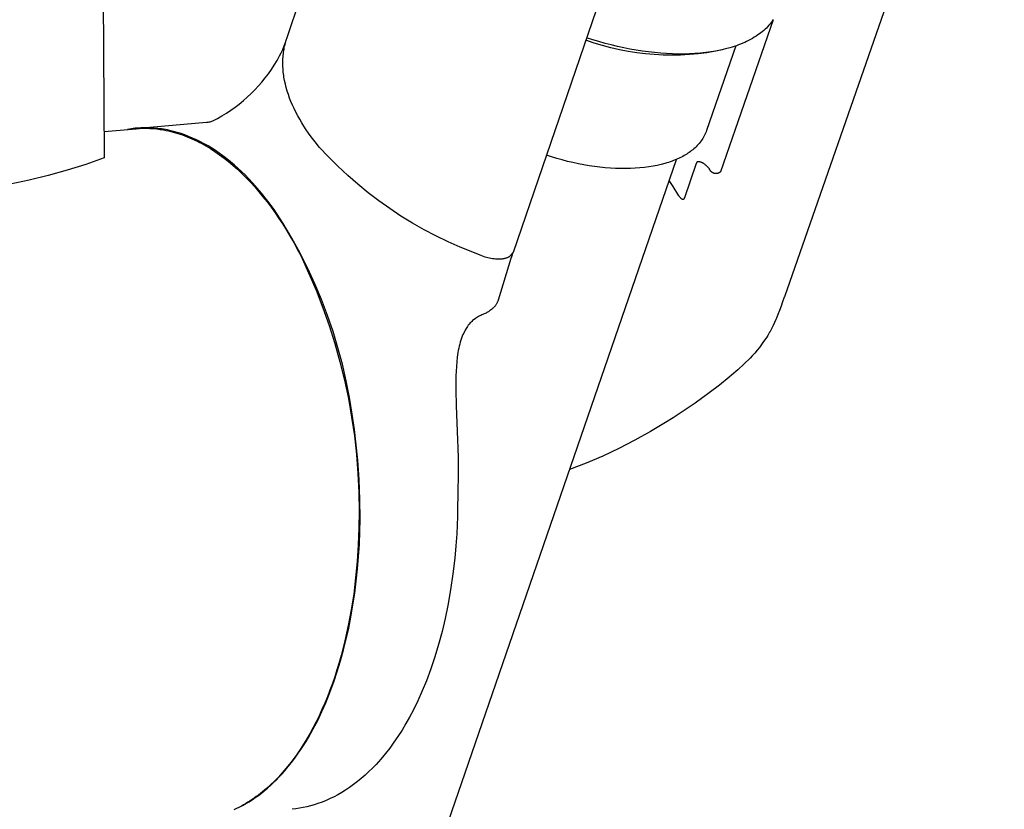
# Model space of a CAD drawing. Units: millimetres. Extents: x -324 to 218, y -736 to 753.
# Drawn here: x -267 to -210, y -361 to -315 of the extents above; entities that cross this region are included whole.
import ezdxf

# ---------------------------------------------------------------- set-up
doc = ezdxf.new("R2010")
doc.units = ezdxf.units.MM
doc.header["$MEASUREMENT"] = 0
doc.layers.add('Default', color=7, linetype='Continuous', true_color=0x000000)

msp = doc.modelspace()

# ---------------------------------------------------------------- linework, layer by layer
at = {"layer": 'Default', "color": 7, "true_color": 0xffffff}
for p, q in [((-263.419, -120.332), (-262.021, -322.895)), ((-251.392, -315.942), (-240.501, -283.569)), ((-209.596, -294.235), (-222.404, -330.997)), ((-227.102, -295.98), (-238.209, -328.406)), ((-223.065, -314.861), (-226.128, -323.71)), ((-223.054, -314.84), (-223.114, -314.928)), ((-223.533, -315.409), (-223.612, -315.481)), ((-223.457, -315.335), (-223.533, -315.409)), ((-223.383, -315.258), (-223.457, -315.335)), ((-223.312, -315.179), (-223.383, -315.258)), ((-223.243, -315.098), (-223.312, -315.179)), ((-223.177, -315.014), (-223.243, -315.098)), ((-223.114, -314.928), (-223.177, -315.014)), ((-251.474, -316.184), (-251.405, -315.982)), ((-251.42, -316.029), (-251.392, -315.942)), ((-233.57, -316.02), (-233.927, -315.905)), ((-224.38, -316.002), (-224.491, -316.061)), ((-224.27, -315.941), (-224.38, -316.002)), ((-224.162, -315.876), (-224.27, -315.941)), ((-224.055, -315.809), (-224.162, -315.876)), ((-223.951, -315.738), (-224.055, -315.809)), ((-223.863, -315.678), (-223.951, -315.738)), ((-223.777, -315.615), (-223.863, -315.678)), ((-223.694, -315.549), (-223.777, -315.615)), ((-223.612, -315.481), (-223.694, -315.549)), ((-251.717, -316.774), (-251.63, -316.58)), ((-251.63, -316.58), (-251.549, -316.383)), ((-251.566, -316.657), (-251.551, -316.565)), ((-251.551, -316.565), (-251.534, -316.474)), ((-251.549, -316.383), (-251.474, -316.184)), ((-251.534, -316.474), (-251.515, -316.384)), ((-251.515, -316.384), (-251.494, -316.294)), ((-251.494, -316.294), (-251.471, -316.205)), ((-251.471, -316.205), (-251.446, -316.117)), ((-251.446, -316.117), (-251.42, -316.029)), ((-233.493, -316.215), (-233.977, -316.05)), ((-233.211, -316.128), (-233.57, -316.02)), ((-233.003, -316.363), (-233.493, -316.215)), ((-232.849, -316.229), (-233.211, -316.128)), ((-232.508, -316.494), (-233.003, -316.363)), ((-232.486, -316.323), (-232.849, -316.229)), ((-232.01, -316.607), (-232.508, -316.494)), ((-232.125, -316.409), (-232.486, -316.323)), ((-231.763, -316.488), (-232.125, -316.409)), ((-231.399, -316.56), (-231.763, -316.488)), ((-231.033, -316.625), (-231.399, -316.56)), ((-225.235, -316.376), (-226.934, -321.298)), ((-225.837, -316.555), (-225.979, -316.59)), ((-225.581, -316.486), (-225.837, -316.555)), ((-225.455, -316.448), (-225.581, -316.486)), ((-225.329, -316.408), (-225.455, -316.448)), ((-225.204, -316.365), (-225.329, -316.408)), ((-225.079, -316.319), (-225.204, -316.365)), ((-224.956, -316.271), (-225.079, -316.319)), ((-224.834, -316.221), (-224.956, -316.271)), ((-224.718, -316.17), (-224.834, -316.221)), ((-224.604, -316.117), (-224.718, -316.17)), ((-224.491, -316.061), (-224.604, -316.117)), ((-251.959, -317.233), (-251.809, -316.966)), ((-251.809, -316.966), (-251.717, -316.774)), ((-251.618, -317.219), (-251.615, -317.124)), ((-251.615, -317.124), (-251.609, -317.029)), ((-251.609, -317.029), (-251.601, -316.935)), ((-251.601, -316.935), (-251.591, -316.842)), ((-251.591, -316.842), (-251.58, -316.749)), ((-251.58, -316.749), (-251.566, -316.657)), ((-231.507, -316.703), (-232.01, -316.607)), ((-231.002, -316.782), (-231.507, -316.703)), ((-230.679, -316.681), (-231.033, -316.625)), ((-230.494, -316.843), (-231.002, -316.782)), ((-230.324, -316.729), (-230.679, -316.681)), ((-229.984, -316.886), (-230.494, -316.843)), ((-229.968, -316.769), (-230.324, -316.729)), ((-229.474, -316.912), (-229.984, -316.886)), ((-229.611, -316.802), (-229.968, -316.769)), ((-229.272, -316.826), (-229.611, -316.802)), ((-228.962, -316.92), (-229.474, -316.912)), ((-228.932, -316.842), (-229.272, -316.826)), ((-228.451, -316.91), (-228.962, -316.92)), ((-228.592, -316.85), (-228.932, -316.842)), ((-228.252, -316.85), (-228.592, -316.85)), ((-227.94, -316.883), (-228.451, -316.91)), ((-227.934, -316.841), (-228.252, -316.85)), ((-227.431, -316.837), (-227.94, -316.883)), ((-227.617, -316.825), (-227.934, -316.841)), ((-227.3, -316.8), (-227.617, -316.825)), ((-226.923, -316.775), (-227.431, -316.837)), ((-226.984, -316.767), (-227.3, -316.8)), ((-226.695, -316.727), (-226.984, -316.767)), ((-226.418, -316.694), (-226.923, -316.775)), ((-226.407, -316.679), (-226.695, -316.727)), ((-226.019, -316.6), (-226.418, -316.694)), ((-226.121, -316.622), (-226.407, -316.679)), ((-225.979, -316.59), (-226.121, -316.622)), ((-252.286, -317.751), (-252.118, -317.494)), ((-252.118, -317.494), (-251.959, -317.233)), ((-251.621, -317.315), (-251.618, -317.219)), ((-251.621, -317.411), (-251.621, -317.315)), ((-251.619, -317.508), (-251.621, -317.411)), ((-251.615, -317.605), (-251.619, -317.508)), ((-251.61, -317.703), (-251.615, -317.605)), ((-251.602, -317.801), (-251.61, -317.703)), ((-252.84, -318.483), (-252.648, -318.245)), ((-252.648, -318.245), (-252.463, -318.001)), ((-252.463, -318.001), (-252.286, -317.751)), ((-251.593, -317.899), (-251.602, -317.801)), ((-251.582, -317.998), (-251.593, -317.899)), ((-251.568, -318.098), (-251.582, -317.998)), ((-251.553, -318.197), (-251.568, -318.098)), ((-251.536, -318.297), (-251.553, -318.197)), ((-251.517, -318.398), (-251.536, -318.297)), ((-253.25, -318.939), (-253.041, -318.714)), ((-253.041, -318.714), (-252.84, -318.483)), ((-251.474, -318.599), (-251.517, -318.398)), ((-251.423, -318.802), (-251.474, -318.599)), ((-251.364, -319.006), (-251.423, -318.802)), ((-253.919, -319.568), (-253.689, -319.366)), ((-253.689, -319.366), (-253.466, -319.156)), ((-253.466, -319.156), (-253.25, -318.939)), ((-251.298, -319.21), (-251.364, -319.006)), ((-251.225, -319.415), (-251.298, -319.21)), ((-251.145, -319.621), (-251.225, -319.415)), ((-254.648, -320.127), (-254.399, -319.949)), ((-254.399, -319.949), (-254.155, -319.763)), ((-254.155, -319.763), (-253.919, -319.568)), ((-251.057, -319.827), (-251.145, -319.621)), ((-250.963, -320.033), (-251.057, -319.827)), ((-255.429, -320.609), (-255.164, -320.457)), ((-255.164, -320.457), (-254.903, -320.296)), ((-254.903, -320.296), (-254.648, -320.127)), ((-250.862, -320.239), (-250.963, -320.033)), ((-250.753, -320.445), (-250.862, -320.239)), ((-250.639, -320.65), (-250.753, -320.445)), ((-260.107, -321.169), (-260.219, -321.18)), ((-259.995, -321.161), (-260.107, -321.169)), ((-260.02, -321.162), (-256.071, -320.83)), ((-259.883, -321.154), (-259.995, -321.161)), ((-259.77, -321.15), (-259.883, -321.154)), ((-259.662, -321.148), (-259.77, -321.15)), ((-259.555, -321.148), (-259.662, -321.148)), ((-259.339, -321.153), (-259.555, -321.148)), ((-259.124, -321.166), (-259.339, -321.153)), ((-258.91, -321.186), (-259.124, -321.166)), ((-256.066, -320.829), (-256.013, -320.823)), ((-256.013, -320.823), (-255.96, -320.816)), ((-255.96, -320.816), (-255.907, -320.806)), ((-255.907, -320.806), (-255.855, -320.795)), ((-255.855, -320.795), (-255.803, -320.782)), ((-255.803, -320.782), (-255.751, -320.768)), ((-255.751, -320.768), (-255.7, -320.752)), ((-255.7, -320.752), (-255.429, -320.609)), ((-250.518, -320.856), (-250.639, -320.65)), ((-250.39, -321.061), (-250.518, -320.856)), ((-250.256, -321.265), (-250.39, -321.061)), ((-262.032, -321.358), (-260.165, -321.2)), ((-260.553, -321.223), (-260.664, -321.242)), ((-260.442, -321.207), (-260.553, -321.223)), ((-260.331, -321.192), (-260.442, -321.207)), ((-260.219, -321.18), (-260.331, -321.192)), ((-260.165, -321.2), (-259.965, -321.187)), ((-259.965, -321.187), (-259.764, -321.18)), ((-259.764, -321.18), (-259.563, -321.18)), ((-259.563, -321.18), (-259.362, -321.186)), ((-259.362, -321.186), (-259.162, -321.199)), ((-259.162, -321.199), (-258.962, -321.218)), ((-258.962, -321.218), (-258.762, -321.244)), ((-258.794, -321.2), (-258.91, -321.186)), ((-258.679, -321.216), (-258.794, -321.2)), ((-258.762, -321.244), (-258.564, -321.276)), ((-258.563, -321.234), (-258.679, -321.216)), ((-258.564, -321.276), (-258.426, -321.302)), ((-258.449, -321.254), (-258.563, -321.234)), ((-258.334, -321.277), (-258.449, -321.254)), ((-258.426, -321.302), (-258.289, -321.331)), ((-258.22, -321.301), (-258.334, -321.277)), ((-258.289, -321.331), (-258.151, -321.363)), ((-257.994, -321.356), (-258.22, -321.301)), ((-258.151, -321.363), (-258.014, -321.397)), ((-258.014, -321.397), (-257.877, -321.435)), ((-257.769, -321.418), (-257.994, -321.356)), ((-257.877, -321.435), (-257.74, -321.476)), ((-257.547, -321.487), (-257.769, -321.418)), ((-257.74, -321.476), (-257.603, -321.52)), ((-257.603, -321.52), (-257.466, -321.567)), ((-257.327, -321.564), (-257.547, -321.487)), ((-257.466, -321.567), (-257.329, -321.617)), ((-257.329, -321.617), (-257.192, -321.67)), ((-257.109, -321.648), (-257.327, -321.564)), ((-257.192, -321.67), (-257.056, -321.726)), ((-256.875, -321.746), (-257.109, -321.648)), ((-257.056, -321.726), (-256.92, -321.784)), ((-250.117, -321.468), (-250.256, -321.265)), ((-249.971, -321.67), (-250.117, -321.468)), ((-249.82, -321.871), (-249.971, -321.67)), ((-227.119, -321.695), (-227.163, -321.771)), ((-227.076, -321.618), (-227.119, -321.695)), ((-227.037, -321.54), (-227.076, -321.618)), ((-227, -321.461), (-227.037, -321.54)), ((-226.965, -321.38), (-227, -321.461)), ((-226.934, -321.298), (-226.965, -321.38)), ((-256.92, -321.784), (-256.784, -321.846)), ((-256.645, -321.851), (-256.875, -321.746)), ((-256.784, -321.846), (-256.648, -321.911)), ((-256.648, -321.911), (-256.513, -321.978)), ((-256.418, -321.964), (-256.645, -321.851)), ((-256.513, -321.978), (-256.378, -322.049)), ((-256.195, -322.084), (-256.418, -321.964)), ((-256.378, -322.049), (-256.108, -322.198)), ((-255.975, -322.209), (-256.195, -322.084)), ((-256.108, -322.198), (-255.84, -322.36)), ((-255.759, -322.341), (-255.975, -322.209)), ((-249.663, -322.071), (-249.82, -321.871)), ((-249.501, -322.269), (-249.663, -322.071)), ((-248.967, -322.84), (-249.501, -322.269)), ((-227.607, -322.311), (-227.672, -322.37)), ((-227.544, -322.25), (-227.607, -322.311)), ((-227.483, -322.187), (-227.544, -322.25)), ((-227.424, -322.122), (-227.483, -322.187)), ((-227.367, -322.056), (-227.424, -322.122)), ((-227.312, -321.987), (-227.367, -322.056)), ((-227.26, -321.916), (-227.312, -321.987)), ((-227.211, -321.844), (-227.26, -321.916)), ((-227.163, -321.771), (-227.211, -321.844)), ((-255.84, -322.36), (-255.573, -322.533)), ((-255.546, -322.479), (-255.759, -322.341)), ((-255.573, -322.533), (-255.308, -322.717)), ((-255.337, -322.622), (-255.546, -322.479)), ((-255.107, -322.788), (-255.337, -322.622)), ((-255.308, -322.717), (-255.044, -322.913)), ((-254.882, -322.96), (-255.107, -322.788)), ((-248.414, -323.392), (-248.967, -322.84)), ((-235.967, -322.846), (-236.271, -322.749)), ((-235.659, -322.937), (-235.967, -322.846)), ((-228.407, -322.855), (-228.492, -322.898)), ((-228.325, -322.812), (-228.407, -322.855)), ((-228.245, -322.768), (-228.325, -322.812)), ((-228.168, -322.722), (-228.245, -322.768)), ((-228.093, -322.676), (-228.168, -322.722)), ((-228.021, -322.629), (-228.093, -322.676)), ((-227.951, -322.582), (-228.021, -322.629)), ((-227.878, -322.532), (-227.951, -322.582)), ((-227.808, -322.48), (-227.878, -322.532)), ((-227.739, -322.426), (-227.808, -322.48)), ((-227.672, -322.37), (-227.739, -322.426)), ((-263.096, -323.279), (-264.183, -323.626)), ((-262.021, -322.895), (-263.096, -323.279)), ((-255.044, -322.913), (-254.782, -323.12)), ((-254.661, -323.137), (-254.882, -322.96)), ((-254.782, -323.12), (-254.522, -323.338)), ((-254.445, -323.321), (-254.661, -323.137)), ((-254.522, -323.338), (-254.264, -323.568)), ((-254.234, -323.509), (-254.445, -323.321)), ((-247.843, -323.926), (-248.414, -323.392)), ((-244.841, -369.859), (-228.692, -322.989)), ((-235.348, -323.023), (-235.659, -322.937)), ((-235.035, -323.103), (-235.348, -323.023)), ((-234.721, -323.176), (-235.035, -323.103)), ((-234.406, -323.243), (-234.721, -323.176)), ((-234.091, -323.303), (-234.406, -323.243)), ((-233.776, -323.356), (-234.091, -323.303)), ((-233.463, -323.402), (-233.776, -323.356)), ((-233.152, -323.441), (-233.463, -323.402)), ((-232.844, -323.473), (-233.152, -323.441)), ((-230.555, -323.459), (-230.818, -323.486)), ((-230.299, -323.425), (-230.555, -323.459)), ((-230.052, -323.385), (-230.299, -323.425)), ((-229.814, -323.338), (-230.052, -323.385)), ((-229.584, -323.285), (-229.814, -323.338)), ((-229.364, -323.226), (-229.584, -323.285)), ((-229.258, -323.195), (-229.364, -323.226)), ((-229.153, -323.162), (-229.258, -323.195)), ((-229.052, -323.128), (-229.153, -323.162)), ((-228.952, -323.093), (-229.052, -323.128)), ((-228.855, -323.056), (-228.952, -323.093)), ((-228.761, -323.018), (-228.855, -323.056)), ((-228.669, -322.979), (-228.761, -323.018)), ((-228.579, -322.939), (-228.669, -322.979)), ((-228.492, -322.898), (-228.579, -322.939)), ((-227.542, -323.227), (-228.232, -325.222)), ((-227.54, -323.221), (-227.542, -323.227)), ((-227.538, -323.215), (-227.54, -323.221)), ((-227.535, -323.21), (-227.538, -323.215)), ((-227.533, -323.205), (-227.535, -323.21)), ((-227.53, -323.199), (-227.533, -323.205)), ((-227.528, -323.194), (-227.53, -323.199)), ((-227.525, -323.19), (-227.528, -323.194)), ((-227.522, -323.185), (-227.525, -323.19)), ((-227.519, -323.181), (-227.522, -323.185)), ((-227.516, -323.177), (-227.519, -323.181)), ((-227.513, -323.173), (-227.516, -323.177)), ((-227.512, -323.171), (-227.513, -323.173)), ((-227.51, -323.169), (-227.512, -323.171)), ((-227.509, -323.167), (-227.51, -323.169)), ((-227.507, -323.165), (-227.509, -323.167)), ((-227.505, -323.163), (-227.507, -323.165)), ((-227.504, -323.162), (-227.505, -323.163)), ((-227.502, -323.16), (-227.504, -323.162)), ((-227.501, -323.158), (-227.502, -323.16)), ((-227.499, -323.157), (-227.501, -323.158)), ((-227.497, -323.155), (-227.499, -323.157)), ((-227.495, -323.154), (-227.497, -323.155)), ((-227.494, -323.152), (-227.495, -323.154)), ((-227.492, -323.151), (-227.494, -323.152)), ((-227.49, -323.15), (-227.492, -323.151)), ((-227.488, -323.148), (-227.49, -323.15)), ((-227.487, -323.147), (-227.488, -323.148)), ((-227.485, -323.146), (-227.487, -323.147)), ((-227.483, -323.145), (-227.485, -323.146)), ((-227.481, -323.143), (-227.483, -323.145)), ((-227.479, -323.142), (-227.481, -323.143)), ((-227.477, -323.141), (-227.479, -323.142)), ((-227.475, -323.14), (-227.477, -323.141)), ((-227.473, -323.139), (-227.475, -323.14)), ((-227.471, -323.138), (-227.473, -323.139)), ((-227.47, -323.137), (-227.471, -323.138)), ((-227.468, -323.136), (-227.47, -323.137)), ((-227.466, -323.135), (-227.468, -323.136)), ((-227.464, -323.135), (-227.466, -323.135)), ((-227.46, -323.133), (-227.464, -323.135)), ((-227.456, -323.132), (-227.46, -323.133)), ((-227.451, -323.13), (-227.456, -323.132)), ((-227.447, -323.129), (-227.451, -323.13)), ((-227.443, -323.128), (-227.447, -323.129)), ((-227.439, -323.127), (-227.443, -323.128)), ((-227.434, -323.126), (-227.439, -323.127)), ((-227.43, -323.126), (-227.434, -323.126)), ((-227.426, -323.125), (-227.43, -323.126)), ((-227.421, -323.125), (-227.426, -323.125)), ((-227.417, -323.124), (-227.421, -323.125)), ((-227.412, -323.124), (-227.417, -323.124)), ((-227.408, -323.124), (-227.412, -323.124)), ((-227.403, -323.124), (-227.408, -323.124)), ((-227.399, -323.124), (-227.403, -323.124)), ((-227.394, -323.124), (-227.399, -323.124)), ((-227.39, -323.125), (-227.394, -323.124)), ((-227.385, -323.125), (-227.39, -323.125)), ((-227.38, -323.126), (-227.385, -323.125)), ((-227.371, -323.127), (-227.38, -323.126)), ((-227.361, -323.128), (-227.371, -323.127)), ((-227.352, -323.13), (-227.361, -323.128)), ((-227.342, -323.132), (-227.352, -323.13)), ((-227.333, -323.134), (-227.342, -323.132)), ((-227.323, -323.137), (-227.333, -323.134)), ((-227.304, -323.142), (-227.323, -323.137)), ((-227.285, -323.148), (-227.304, -323.142)), ((-227.268, -323.154), (-227.285, -323.148)), ((-227.252, -323.161), (-227.268, -323.154)), ((-227.235, -323.168), (-227.252, -323.161)), ((-227.218, -323.175), (-227.235, -323.168)), ((-227.202, -323.183), (-227.218, -323.175)), ((-227.185, -323.191), (-227.202, -323.183)), ((-227.169, -323.199), (-227.185, -323.191)), ((-227.152, -323.209), (-227.169, -323.199)), ((-227.136, -323.218), (-227.152, -323.209)), ((-227.12, -323.228), (-227.136, -323.218)), ((-227.104, -323.238), (-227.12, -323.228)), ((-227.088, -323.249), (-227.104, -323.238)), ((-227.056, -323.271), (-227.088, -323.249)), ((-227.025, -323.294), (-227.056, -323.271)), ((-226.994, -323.319), (-227.025, -323.294)), ((-226.964, -323.345), (-226.994, -323.319)), ((-226.934, -323.372), (-226.964, -323.345)), ((-226.904, -323.4), (-226.934, -323.372)), ((-226.875, -323.429), (-226.904, -323.4)), ((-226.847, -323.458), (-226.875, -323.429)), ((-226.819, -323.489), (-226.847, -323.458)), ((-265.281, -323.935), (-266.389, -324.206)), ((-264.183, -323.626), (-265.281, -323.935)), ((-254.264, -323.568), (-254.009, -323.809)), ((-254.026, -323.702), (-254.234, -323.509)), ((-253.823, -323.899), (-254.026, -323.702)), ((-254.009, -323.809), (-253.756, -324.06)), ((-253.625, -324.101), (-253.823, -323.899)), ((-247.255, -324.44), (-247.843, -323.926)), ((-232.539, -323.497), (-232.844, -323.473)), ((-232.239, -323.513), (-232.539, -323.497)), ((-231.943, -323.523), (-232.239, -323.513)), ((-231.652, -323.524), (-231.943, -323.523)), ((-231.367, -323.519), (-231.652, -323.524)), ((-231.089, -323.506), (-231.367, -323.519)), ((-230.818, -323.486), (-231.089, -323.506)), ((-226.791, -323.52), (-226.819, -323.489)), ((-226.771, -323.543), (-226.791, -323.52)), ((-226.767, -323.556), (-226.771, -323.543)), ((-226.762, -323.569), (-226.767, -323.556)), ((-226.757, -323.581), (-226.762, -323.569)), ((-226.751, -323.594), (-226.757, -323.581)), ((-226.745, -323.606), (-226.751, -323.594)), ((-226.738, -323.618), (-226.745, -323.606)), ((-226.731, -323.63), (-226.738, -323.618)), ((-226.724, -323.641), (-226.731, -323.63)), ((-226.716, -323.652), (-226.724, -323.641)), ((-226.708, -323.663), (-226.716, -323.652)), ((-226.7, -323.674), (-226.708, -323.663)), ((-226.691, -323.685), (-226.7, -323.674)), ((-226.682, -323.695), (-226.691, -323.685)), ((-226.672, -323.704), (-226.682, -323.695)), ((-226.662, -323.714), (-226.672, -323.704)), ((-226.652, -323.723), (-226.662, -323.714)), ((-226.641, -323.731), (-226.652, -323.723)), ((-226.631, -323.74), (-226.641, -323.731)), ((-226.619, -323.748), (-226.631, -323.74)), ((-226.608, -323.755), (-226.619, -323.748)), ((-226.596, -323.762), (-226.608, -323.755)), ((-226.585, -323.769), (-226.596, -323.762)), ((-226.573, -323.775), (-226.585, -323.769)), ((-226.56, -323.781), (-226.573, -323.775)), ((-226.548, -323.787), (-226.56, -323.781)), ((-226.535, -323.792), (-226.548, -323.787)), ((-226.522, -323.796), (-226.535, -323.792)), ((-226.509, -323.801), (-226.522, -323.796)), ((-226.496, -323.804), (-226.509, -323.801)), ((-226.483, -323.807), (-226.496, -323.804)), ((-226.469, -323.81), (-226.483, -323.807)), ((-226.456, -323.812), (-226.469, -323.81)), ((-226.442, -323.814), (-226.456, -323.812)), ((-226.429, -323.816), (-226.442, -323.814)), ((-226.415, -323.816), (-226.429, -323.816)), ((-226.401, -323.817), (-226.415, -323.816)), ((-226.388, -323.817), (-226.401, -323.817)), ((-226.374, -323.816), (-226.388, -323.817)), ((-226.361, -323.815), (-226.374, -323.816)), ((-226.347, -323.814), (-226.361, -323.815)), ((-226.334, -323.812), (-226.347, -323.814)), ((-226.32, -323.809), (-226.334, -323.812)), ((-226.307, -323.806), (-226.32, -323.809)), ((-226.294, -323.803), (-226.307, -323.806)), ((-226.28, -323.799), (-226.294, -323.803)), ((-226.267, -323.795), (-226.28, -323.799)), ((-226.255, -323.79), (-226.267, -323.795)), ((-226.242, -323.785), (-226.255, -323.79)), ((-226.23, -323.779), (-226.242, -323.785)), ((-226.217, -323.773), (-226.23, -323.779)), ((-226.205, -323.767), (-226.217, -323.773)), ((-226.194, -323.76), (-226.205, -323.767)), ((-226.182, -323.753), (-226.194, -323.76)), ((-226.171, -323.745), (-226.182, -323.753)), ((-226.16, -323.737), (-226.171, -323.745)), ((-226.149, -323.728), (-226.16, -323.737)), ((-226.139, -323.72), (-226.149, -323.728)), ((-226.128, -323.71), (-226.139, -323.72)), ((-266.389, -324.206), (-267.506, -324.439)), ((-253.756, -324.06), (-253.506, -324.321)), ((-253.364, -324.378), (-253.625, -324.101)), ((-253.506, -324.321), (-253.26, -324.593)), ((-253.111, -324.662), (-253.364, -324.378)), ((-253.26, -324.593), (-253.016, -324.875)), ((-246.649, -324.934), (-247.255, -324.44)), ((-228.993, -324.393), (-229.116, -324.219)), ((-228.877, -324.57), (-228.993, -324.393)), ((-228.545, -325.107), (-228.877, -324.57)), ((-252.864, -324.952), (-253.111, -324.662)), ((-253.016, -324.875), (-252.776, -325.166)), ((-252.491, -325.42), (-252.864, -324.952)), ((-252.776, -325.166), (-252.539, -325.468)), ((-246.027, -325.408), (-246.649, -324.934)), ((-228.516, -325.15), (-228.545, -325.107)), ((-228.49, -325.186), (-228.516, -325.15)), ((-228.479, -325.202), (-228.49, -325.186)), ((-252.539, -325.468), (-252.306, -325.779)), ((-252.134, -325.9), (-252.491, -325.42)), ((-245.39, -325.86), (-246.027, -325.408)), ((-228.467, -325.216), (-228.479, -325.202)), ((-228.457, -325.228), (-228.467, -325.216)), ((-228.447, -325.24), (-228.457, -325.228)), ((-228.438, -325.25), (-228.447, -325.24)), ((-228.429, -325.26), (-228.438, -325.25)), ((-228.42, -325.268), (-228.429, -325.26)), ((-228.412, -325.275), (-228.42, -325.268)), ((-228.405, -325.282), (-228.412, -325.275)), ((-228.397, -325.288), (-228.405, -325.282)), ((-228.39, -325.293), (-228.397, -325.288)), ((-228.383, -325.298), (-228.39, -325.293)), ((-228.376, -325.303), (-228.383, -325.298)), ((-228.369, -325.307), (-228.376, -325.303)), ((-228.366, -325.309), (-228.369, -325.307)), ((-228.363, -325.311), (-228.366, -325.309)), ((-228.36, -325.313), (-228.363, -325.311)), ((-228.356, -325.314), (-228.36, -325.313)), ((-228.353, -325.316), (-228.356, -325.314)), ((-228.35, -325.317), (-228.353, -325.316)), ((-228.347, -325.319), (-228.35, -325.317)), ((-228.344, -325.32), (-228.347, -325.319)), ((-228.341, -325.321), (-228.344, -325.32)), ((-228.338, -325.322), (-228.341, -325.321)), ((-228.337, -325.322), (-228.338, -325.322)), ((-228.335, -325.322), (-228.337, -325.322)), ((-228.334, -325.323), (-228.335, -325.322)), ((-228.332, -325.323), (-228.334, -325.323)), ((-228.331, -325.323), (-228.332, -325.323)), ((-228.33, -325.324), (-228.331, -325.323)), ((-228.328, -325.324), (-228.33, -325.324)), ((-228.327, -325.324), (-228.328, -325.324)), ((-228.325, -325.324), (-228.327, -325.324)), ((-228.324, -325.324), (-228.325, -325.324)), ((-228.323, -325.324), (-228.324, -325.324)), ((-228.321, -325.324), (-228.323, -325.324)), ((-228.32, -325.325), (-228.321, -325.324)), ((-228.319, -325.325), (-228.32, -325.325)), ((-228.318, -325.325), (-228.319, -325.325)), ((-228.316, -325.324), (-228.318, -325.325)), ((-228.315, -325.324), (-228.316, -325.324)), ((-228.314, -325.324), (-228.315, -325.324)), ((-228.312, -325.324), (-228.314, -325.324)), ((-228.311, -325.324), (-228.312, -325.324)), ((-228.31, -325.324), (-228.311, -325.324)), ((-228.309, -325.324), (-228.31, -325.324)), ((-228.308, -325.323), (-228.309, -325.324)), ((-228.306, -325.323), (-228.308, -325.323)), ((-228.305, -325.323), (-228.306, -325.323)), ((-228.304, -325.323), (-228.305, -325.323)), ((-228.303, -325.322), (-228.304, -325.323)), ((-228.302, -325.322), (-228.303, -325.322)), ((-228.301, -325.322), (-228.302, -325.322)), ((-228.299, -325.321), (-228.301, -325.322)), ((-228.298, -325.321), (-228.299, -325.321)), ((-228.297, -325.32), (-228.298, -325.321)), ((-228.296, -325.32), (-228.297, -325.32)), ((-228.295, -325.319), (-228.296, -325.32)), ((-228.294, -325.319), (-228.295, -325.319)), ((-228.293, -325.318), (-228.294, -325.319)), ((-228.292, -325.318), (-228.293, -325.318)), ((-228.291, -325.317), (-228.292, -325.318)), ((-228.289, -325.316), (-228.291, -325.317)), ((-228.288, -325.316), (-228.289, -325.316)), ((-228.287, -325.315), (-228.288, -325.316)), ((-228.286, -325.314), (-228.287, -325.315)), ((-228.285, -325.313), (-228.286, -325.314)), ((-228.284, -325.313), (-228.285, -325.313)), ((-228.283, -325.312), (-228.284, -325.313)), ((-228.282, -325.311), (-228.283, -325.312)), ((-228.28, -325.309), (-228.282, -325.311)), ((-228.278, -325.308), (-228.28, -325.309)), ((-228.276, -325.306), (-228.278, -325.308)), ((-228.274, -325.304), (-228.276, -325.306)), ((-228.273, -325.302), (-228.274, -325.304)), ((-228.271, -325.3), (-228.273, -325.302)), ((-228.269, -325.298), (-228.271, -325.3)), ((-228.267, -325.295), (-228.269, -325.298)), ((-228.265, -325.293), (-228.267, -325.295)), ((-228.264, -325.29), (-228.265, -325.293)), ((-228.262, -325.288), (-228.264, -325.29)), ((-228.26, -325.285), (-228.262, -325.288)), ((-228.258, -325.283), (-228.26, -325.285)), ((-228.257, -325.28), (-228.258, -325.283)), ((-228.255, -325.277), (-228.257, -325.28)), ((-228.252, -325.271), (-228.255, -325.277)), ((-228.249, -325.265), (-228.252, -325.271)), ((-228.246, -325.258), (-228.249, -325.265)), ((-228.243, -325.252), (-228.246, -325.258)), ((-228.24, -325.244), (-228.243, -325.252)), ((-228.237, -325.237), (-228.24, -325.244)), ((-228.232, -325.222), (-228.237, -325.237)), ((-252.306, -325.779), (-252.076, -326.099)), ((-251.6, -326.734), (-252.134, -325.9)), ((-252.076, -326.099), (-251.851, -326.429)), ((-244.738, -326.291), (-245.39, -325.86)), ((-244.073, -326.7), (-244.738, -326.291)), ((-251.851, -326.429), (-251.629, -326.768)), ((-251.629, -326.768), (-251.411, -327.116)), ((-251.094, -327.586), (-251.6, -326.734)), ((-243.393, -327.087), (-244.073, -326.7)), ((-251.411, -327.116), (-251.197, -327.473)), ((-251.197, -327.473), (-250.987, -327.839)), ((-242.702, -327.45), (-243.393, -327.087)), ((-241.998, -327.791), (-242.702, -327.45)), ((-250.617, -328.454), (-251.094, -327.586)), ((-250.987, -327.839), (-250.781, -328.213)), ((-241.284, -328.107), (-241.998, -327.791)), ((-250.781, -328.213), (-250.58, -328.596)), ((-250.171, -329.339), (-250.617, -328.454)), ((-250.58, -328.596), (-250.116, -329.593)), ((-240.559, -328.4), (-241.284, -328.107)), ((-240.023, -328.615), (-240.559, -328.4)), ((-239.925, -328.652), (-240.023, -328.615)), ((-238.209, -328.406), (-238.465, -328.682)), ((-238.214, -328.42), (-238.301, -328.672)), ((-239.84, -328.681), (-239.925, -328.652)), ((-239.756, -328.706), (-239.84, -328.681)), ((-239.67, -328.729), (-239.756, -328.706)), ((-239.583, -328.749), (-239.67, -328.729)), ((-239.496, -328.767), (-239.583, -328.749)), ((-239.408, -328.781), (-239.496, -328.767)), ((-239.32, -328.792), (-239.408, -328.781)), ((-239.232, -328.801), (-239.32, -328.792)), ((-239.167, -328.805), (-239.232, -328.801)), ((-239.102, -328.807), (-239.167, -328.805)), ((-239.037, -328.807), (-239.102, -328.807)), ((-238.334, -328.765), (-239.087, -331.198)), ((-238.972, -328.805), (-239.037, -328.807)), ((-238.907, -328.801), (-238.972, -328.805)), ((-238.885, -328.799), (-238.907, -328.801)), ((-238.842, -328.794), (-238.885, -328.799)), ((-238.798, -328.788), (-238.842, -328.794)), ((-238.755, -328.78), (-238.798, -328.788)), ((-238.713, -328.771), (-238.755, -328.78)), ((-238.67, -328.761), (-238.713, -328.771)), ((-238.639, -328.752), (-238.67, -328.761)), ((-238.609, -328.743), (-238.639, -328.752)), ((-238.579, -328.732), (-238.609, -328.743)), ((-238.549, -328.721), (-238.579, -328.732)), ((-238.52, -328.709), (-238.549, -328.721)), ((-238.491, -328.695), (-238.52, -328.709)), ((-238.465, -328.682), (-238.491, -328.695)), ((-238.302, -328.674), (-238.334, -328.765)), ((-249.756, -330.238), (-250.171, -329.339)), ((-250.116, -329.593), (-249.684, -330.605)), ((-249.371, -331.151), (-249.756, -330.238)), ((-249.684, -330.605), (-249.286, -331.631)), ((-249.018, -332.077), (-249.371, -331.151)), ((-239.217, -331.471), (-239.237, -331.5)), ((-239.197, -331.441), (-239.217, -331.471)), ((-239.179, -331.41), (-239.197, -331.441)), ((-239.162, -331.379), (-239.179, -331.41)), ((-239.145, -331.348), (-239.162, -331.379)), ((-239.13, -331.315), (-239.145, -331.348)), ((-239.116, -331.283), (-239.13, -331.315)), ((-239.104, -331.249), (-239.116, -331.283)), ((-239.087, -331.198), (-239.104, -331.249)), ((-222.509, -331.295), (-222.601, -331.547)), ((-222.413, -331.025), (-222.509, -331.295)), ((-222.404, -330.997), (-222.413, -331.025)), ((-249.286, -331.631), (-248.921, -332.669)), ((-240.028, -332.046), (-240.09, -332.077)), ((-239.964, -332.018), (-240.028, -332.046)), ((-239.901, -331.991), (-239.964, -332.018)), ((-239.838, -331.966), (-239.901, -331.991)), ((-239.833, -331.963), (-239.838, -331.966)), ((-239.785, -331.94), (-239.833, -331.963)), ((-239.738, -331.916), (-239.785, -331.94)), ((-239.692, -331.89), (-239.738, -331.916)), ((-239.646, -331.862), (-239.692, -331.89)), ((-239.602, -331.833), (-239.646, -331.862)), ((-239.558, -331.803), (-239.602, -331.833)), ((-239.516, -331.772), (-239.558, -331.803)), ((-239.474, -331.739), (-239.516, -331.772)), ((-239.434, -331.704), (-239.474, -331.739)), ((-239.406, -331.682), (-239.434, -331.704)), ((-239.38, -331.659), (-239.406, -331.682)), ((-239.354, -331.634), (-239.38, -331.659)), ((-239.328, -331.609), (-239.354, -331.634)), ((-239.304, -331.583), (-239.328, -331.609)), ((-239.281, -331.556), (-239.304, -331.583)), ((-239.259, -331.528), (-239.281, -331.556)), ((-239.237, -331.5), (-239.259, -331.528)), ((-222.783, -332.022), (-222.874, -332.244)), ((-222.692, -331.79), (-222.783, -332.022)), ((-222.601, -331.547), (-222.692, -331.79)), ((-248.697, -333.015), (-249.018, -332.077)), ((-240.763, -332.585), (-240.817, -332.657)), ((-240.706, -332.514), (-240.763, -332.585)), ((-240.658, -332.467), (-240.703, -332.51)), ((-240.613, -332.425), (-240.658, -332.467)), ((-240.565, -332.384), (-240.613, -332.425)), ((-240.517, -332.345), (-240.565, -332.384)), ((-240.468, -332.308), (-240.517, -332.345)), ((-240.406, -332.263), (-240.468, -332.308)), ((-240.343, -332.221), (-240.406, -332.263)), ((-240.279, -332.181), (-240.343, -332.221)), ((-240.214, -332.142), (-240.279, -332.181)), ((-240.153, -332.109), (-240.214, -332.142)), ((-240.09, -332.077), (-240.153, -332.109)), ((-222.984, -332.495), (-223.066, -332.671)), ((-222.906, -332.318), (-222.984, -332.495)), ((-222.874, -332.244), (-222.906, -332.318)), ((-248.921, -332.669), (-248.59, -333.718)), ((-248.409, -333.962), (-248.697, -333.015)), ((-241.126, -333.199), (-241.165, -333.289)), ((-241.085, -333.11), (-241.126, -333.199)), ((-241.042, -333.022), (-241.085, -333.11)), ((-240.995, -332.936), (-241.042, -333.022)), ((-240.946, -332.851), (-240.995, -332.936)), ((-240.905, -332.785), (-240.946, -332.851)), ((-240.862, -332.72), (-240.905, -332.785)), ((-240.817, -332.657), (-240.862, -332.72)), ((-223.269, -333.061), (-223.379, -333.25)), ((-223.26, -333.046), (-223.269, -333.061)), ((-223.16, -332.86), (-223.26, -333.046)), ((-223.066, -332.671), (-223.16, -332.86)), ((-248.59, -333.718), (-248.293, -334.777)), ((-241.318, -333.754), (-241.347, -333.874)), ((-241.285, -333.635), (-241.318, -333.754)), ((-241.248, -333.518), (-241.285, -333.635)), ((-241.208, -333.403), (-241.248, -333.518)), ((-241.165, -333.289), (-241.208, -333.403)), ((-223.736, -333.78), (-223.864, -333.948)), ((-223.613, -333.608), (-223.736, -333.78)), ((-223.494, -333.433), (-223.613, -333.608)), ((-223.435, -333.342), (-223.494, -333.433)), ((-223.379, -333.25), (-223.435, -333.342)), ((-248.153, -334.92), (-248.409, -333.962)), ((-241.419, -334.237), (-241.44, -334.372)), ((-241.398, -334.115), (-241.419, -334.237)), ((-241.374, -333.994), (-241.398, -334.115)), ((-241.347, -333.874), (-241.374, -333.994)), ((-224.135, -334.273), (-224.277, -334.43)), ((-223.997, -334.113), (-224.135, -334.273)), ((-223.864, -333.948), (-223.997, -334.113)), ((-248.293, -334.777), (-248.031, -335.846)), ((-247.931, -335.885), (-248.153, -334.92)), ((-241.49, -334.778), (-241.514, -335.049)), ((-241.459, -334.507), (-241.49, -334.778)), ((-241.44, -334.372), (-241.459, -334.507)), ((-224.754, -334.91), (-225.114, -335.246)), ((-224.405, -334.564), (-224.754, -334.91)), ((-224.279, -334.433), (-224.405, -334.564)), ((-241.532, -335.321), (-241.544, -335.594)), ((-241.514, -335.049), (-241.532, -335.321)), ((-225.114, -335.246), (-225.484, -335.57)), ((-248.031, -335.846), (-247.803, -336.922)), ((-247.742, -336.858), (-247.931, -335.885)), ((-241.55, -335.867), (-241.551, -336.161)), ((-241.544, -335.594), (-241.55, -335.867)), ((-225.618, -335.683), (-226.191, -336.15)), ((-225.484, -335.57), (-225.618, -335.683)), ((-241.551, -336.161), (-241.546, -336.412)), ((-241.546, -336.412), (-241.522, -337.347)), ((-226.779, -336.599), (-227.593, -337.183)), ((-226.191, -336.15), (-226.779, -336.599)), ((-247.803, -336.922), (-247.611, -338.005)), ((-247.586, -337.836), (-247.742, -336.858)), ((-227.593, -337.183), (-228.422, -337.744)), ((-241.522, -337.347), (-241.455, -339.328)), ((-228.422, -337.744), (-228.89, -338.048)), ((-247.611, -338.005), (-247.454, -339.094)), ((-247.454, -338.725), (-247.586, -337.836)), ((-229.322, -338.32), (-230.196, -338.852)), ((-228.89, -338.048), (-229.322, -338.32)), ((-247.344, -339.616), (-247.454, -338.725)), ((-230.196, -338.852), (-231.111, -339.357)), ((-247.454, -339.094), (-247.333, -340.188)), ((-241.455, -339.328), (-241.43, -339.785)), ((-231.111, -339.357), (-232.041, -339.831)), ((-247.256, -340.51), (-247.344, -339.616)), ((-241.43, -339.785), (-241.408, -340.387)), ((-232.041, -339.831), (-232.987, -340.274)), ((-247.333, -340.188), (-247.247, -341.284)), ((-247.175, -341.656), (-247.256, -340.51)), ((-241.408, -340.387), (-241.404, -340.986)), ((-232.987, -340.274), (-233.947, -340.685)), ((-241.404, -340.986), (-241.413, -341.579)), ((-233.947, -340.685), (-234.92, -341.065)), ((-247.247, -341.284), (-247.196, -342.384)), ((-247.13, -342.803), (-247.175, -341.656)), ((-241.413, -341.579), (-241.425, -342.17)), ((-247.196, -342.384), (-247.182, -343.484)), ((-241.425, -342.17), (-241.43, -342.466)), ((-247.121, -343.951), (-247.13, -342.803)), ((-241.43, -342.466), (-241.441, -343.349)), ((-247.182, -343.484), (-247.19, -344.473)), ((-241.441, -343.349), (-241.45, -343.789)), ((-247.135, -344.677), (-247.121, -343.951)), ((-241.45, -343.789), (-241.494, -344.8)), ((-247.19, -344.473), (-247.226, -345.453)), ((-247.163, -345.403), (-247.135, -344.677)), ((-241.494, -344.8), (-241.543, -345.512)), ((-247.226, -345.453), (-247.288, -346.421)), ((-247.207, -346.128), (-247.163, -345.403)), ((-241.543, -345.512), (-241.606, -346.223)), ((-247.267, -346.852), (-247.207, -346.128)), ((-241.606, -346.223), (-241.711, -347.143)), ((-247.288, -346.421), (-247.378, -347.376)), ((-247.34, -347.556), (-247.267, -346.852)), ((-247.378, -347.376), (-247.494, -348.316)), ((-241.711, -347.143), (-241.845, -348.059)), ((-247.429, -348.258), (-247.34, -347.556)), ((-241.845, -348.059), (-242.005, -348.971)), ((-247.494, -348.316), (-247.637, -349.24)), ((-247.534, -348.957), (-247.429, -348.258)), ((-247.637, -349.24), (-247.806, -350.145)), ((-247.655, -349.655), (-247.534, -348.957)), ((-242.005, -348.971), (-242.164, -349.736)), ((-247.782, -350.296), (-247.655, -349.655)), ((-242.164, -349.736), (-242.344, -350.497)), ((-247.806, -350.145), (-248.001, -351.03)), ((-247.925, -350.934), (-247.782, -350.296)), ((-248.083, -351.569), (-247.925, -350.934)), ((-242.344, -350.497), (-242.545, -351.252)), ((-248.001, -351.03), (-248.222, -351.89)), ((-242.545, -351.252), (-242.761, -351.968)), ((-248.222, -351.89), (-248.341, -352.31)), ((-248.257, -352.199), (-248.083, -351.569)), ((-242.761, -351.968), (-242.999, -352.676)), ((-248.341, -352.31), (-248.467, -352.723)), ((-248.446, -352.82), (-248.257, -352.199)), ((-242.999, -352.676), (-243.26, -353.377)), ((-248.598, -353.129), (-248.735, -353.527)), ((-248.652, -353.434), (-248.446, -352.82)), ((-248.467, -352.723), (-248.598, -353.129)), ((-248.735, -353.527), (-248.878, -353.918)), ((-248.876, -354.043), (-248.652, -353.434)), ((-243.26, -353.377), (-243.498, -353.957)), ((-249.027, -354.301), (-249.181, -354.676)), ((-249.119, -354.644), (-248.876, -354.043)), ((-248.878, -353.918), (-249.027, -354.301)), ((-243.498, -353.957), (-243.756, -354.529)), ((-249.347, -355.161), (-249.119, -354.644)), ((-249.181, -354.676), (-249.341, -355.042)), ((-243.756, -354.529), (-244.032, -355.092)), ((-249.506, -355.401), (-249.677, -355.751)), ((-249.591, -355.671), (-249.347, -355.161)), ((-249.341, -355.042), (-249.506, -355.401)), ((-244.238, -355.479), (-244.453, -355.86)), ((-244.032, -355.092), (-244.238, -355.479)), ((-249.853, -356.092), (-250.035, -356.425)), ((-249.677, -355.751), (-249.853, -356.092)), ((-249.852, -356.173), (-249.591, -355.671)), ((-244.453, -355.86), (-244.679, -356.236)), ((-250.27, -356.9), (-250.129, -356.666)), ((-250.035, -356.425), (-250.221, -356.749)), ((-250.129, -356.666), (-249.988, -356.421)), ((-249.988, -356.421), (-249.852, -356.173)), ((-244.914, -356.606), (-245.147, -356.949)), ((-244.679, -356.236), (-244.914, -356.606)), ((-250.413, -357.063), (-250.61, -357.368)), ((-250.564, -357.361), (-250.415, -357.132)), ((-250.415, -357.132), (-250.27, -356.9)), ((-250.221, -356.749), (-250.413, -357.063)), ((-245.392, -357.283), (-245.648, -357.61)), ((-245.147, -356.949), (-245.392, -357.283)), ((-251.04, -358.029), (-250.876, -357.81)), ((-250.811, -357.662), (-251.016, -357.947)), ((-250.876, -357.81), (-250.718, -357.587)), ((-250.61, -357.368), (-250.811, -357.662)), ((-250.718, -357.587), (-250.564, -357.361)), ((-245.648, -357.61), (-245.914, -357.927)), ((-251.226, -358.221), (-251.439, -358.484)), ((-251.38, -358.457), (-251.208, -358.245)), ((-251.016, -357.947), (-251.226, -358.221)), ((-251.208, -358.245), (-251.04, -358.029)), ((-246.192, -358.236), (-246.397, -358.451)), ((-245.914, -357.927), (-246.192, -358.236)), ((-251.879, -358.979), (-252.104, -359.211)), ((-252.01, -359.148), (-251.847, -358.98)), ((-251.657, -358.737), (-251.879, -358.979)), ((-251.847, -358.98), (-251.688, -358.809)), ((-251.688, -358.809), (-251.532, -358.635)), ((-251.439, -358.484), (-251.657, -358.737)), ((-251.532, -358.635), (-251.38, -358.457)), ((-246.829, -358.862), (-247.053, -359.058)), ((-246.61, -358.66), (-246.829, -358.862)), ((-246.397, -358.451), (-246.61, -358.66)), ((-252.334, -359.431), (-252.567, -359.641)), ((-252.522, -359.626), (-252.348, -359.471)), ((-252.348, -359.471), (-252.177, -359.311)), ((-252.104, -359.211), (-252.334, -359.431)), ((-252.177, -359.311), (-252.01, -359.148)), ((-247.736, -359.58), (-247.974, -359.739)), ((-247.503, -359.413), (-247.736, -359.58)), ((-247.275, -359.239), (-247.503, -359.413)), ((-247.053, -359.058), (-247.275, -359.239)), ((-253.164, -360.117), (-253.286, -360.203)), ((-253.223, -360.172), (-253.046, -360.045)), ((-253.043, -360.027), (-253.164, -360.117)), ((-253.046, -360.045), (-252.872, -359.913)), ((-252.923, -359.935), (-253.043, -360.027)), ((-252.803, -359.84), (-252.923, -359.935)), ((-252.872, -359.913), (-252.701, -359.776)), ((-252.567, -359.641), (-252.803, -359.84)), ((-252.701, -359.776), (-252.522, -359.626)), ((-248.636, -360.121), (-248.865, -360.233)), ((-248.411, -360.001), (-248.636, -360.121)), ((-248.19, -359.874), (-248.411, -360.001)), ((-247.974, -359.739), (-248.19, -359.874)), ((-254.179, -360.739), (-254.325, -360.811)), ((-254.034, -360.664), (-254.179, -360.739)), ((-254.161, -360.731), (-253.967, -360.631)), ((-253.908, -360.594), (-254.034, -360.664)), ((-253.967, -360.631), (-253.776, -360.524)), ((-253.782, -360.522), (-253.908, -360.594)), ((-253.657, -360.446), (-253.782, -360.522)), ((-253.776, -360.524), (-253.588, -360.412)), ((-253.532, -360.368), (-253.657, -360.446)), ((-253.588, -360.412), (-253.404, -360.295)), ((-253.409, -360.287), (-253.532, -360.368)), ((-253.286, -360.203), (-253.409, -360.287)), ((-253.404, -360.295), (-253.223, -360.172)), ((-250.227, -360.711), (-250.438, -360.757)), ((-250.006, -360.655), (-250.227, -360.711)), ((-249.788, -360.591), (-250.006, -360.655)), ((-249.572, -360.521), (-249.788, -360.591)), ((-249.333, -360.433), (-249.572, -360.521)), ((-249.097, -360.337), (-249.333, -360.433)), ((-248.865, -360.233), (-249.097, -360.337)), ((-254.325, -360.811), (-254.471, -360.879)), ((-250.864, -360.828), (-251.078, -360.853)), ((-250.65, -360.796), (-250.864, -360.828)), ((-250.438, -360.757), (-250.65, -360.796))]:
    msp.add_line(p, q, dxfattribs=at)

doc.saveas('drawing.dxf')
